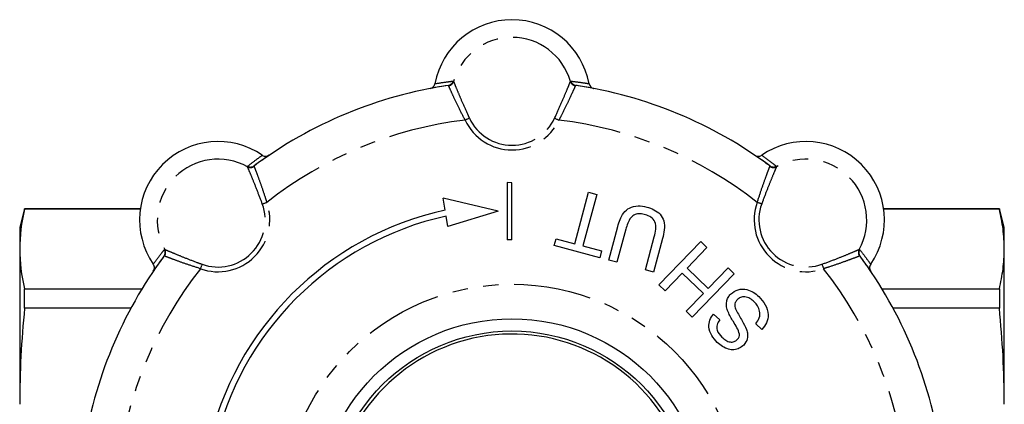
# Model space of a CAD drawing. Extents: x 163 to 244, y 70 to 275.
# Drawn here: x 163 to 244, y 120 to 151 of the extents above; entities that cross this region are included whole.
import ezdxf

# ---------------------------------------------------------------- set-up
doc = ezdxf.new("R2010")
doc.units = 0
doc.linetypes.add('PHANTOM', pattern=[12.7, 6.35, -1.27, 1.27, -1.27, 1.27, -1.27])
doc.layers.get('0').update_dxf_attribs({"linetype": 'CONTINUOUS'})

msp = doc.modelspace()

# ---------------------------------------------------------------- linework, layer by layer
at = {"color": 8, "linetype": 'PHANTOM'}
for p, q in [((198.584, 146.159), (198.62, 146.132)), ((208.198, 146.132), (208.234, 146.159)), ((198.214, 145.779), (198.18, 145.803)), ((208.639, 145.803), (208.605, 145.779)), ((181.734, 139.138), (181.741, 139.182)), ((182.279, 139.216), (182.271, 139.175)), ((224.548, 139.175), (224.54, 139.216)), ((225.078, 139.182), (225.085, 139.138)), ((174.917, 132.358), (174.962, 132.365)), ((231.857, 132.365), (231.901, 132.358)), ((174.924, 131.828), (174.883, 131.82)), ((231.936, 131.82), (231.895, 131.828))]:
    msp.add_line(p, q, dxfattribs=at)
at = {"color": 7, "linetype": 'CONTINUOUS'}
for p, q in [((203.024, 137.85), (203.024, 133.164)), ((203.409, 137.831), (203.024, 137.85)), ((203.409, 133.146), (203.409, 137.831)), ((197.933, 135.595), (197.779, 136.565)), ((202.266, 135.502), (197.779, 136.565)), ((208.553, 132.832), (209.684, 137.055)), ((210.357, 136.874), (209.226, 132.652)), ((209.684, 137.055), (210.357, 136.874)), ((163.461, 135.69), (163.059, 134.19)), ((172.953, 135.69), (163.461, 135.69)), ((163.461, 135.665), (163.461, 135.69)), ((172.95, 135.665), (163.461, 135.665)), ((243.357, 135.69), (233.865, 135.69)), ((243.357, 135.665), (233.869, 135.665)), ((243.759, 134.19), (243.357, 135.69)), ((243.357, 135.69), (243.357, 135.665)), ((198.145, 134.262), (198.012, 135.1)), ((202.266, 135.502), (198.145, 134.262)), ((163.059, 134.19), (163.059, 132.401)), ((211.342, 131.495), (212.078, 134.241)), ((212.742, 134.029), (212.015, 131.314)), ((243.759, 132.401), (243.759, 134.19)), ((203.409, 133.146), (203.024, 133.164)), ((206.875, 132.692), (207.023, 133.242)), ((207.023, 133.242), (208.553, 132.832)), ((214.34, 130.691), (215.068, 133.406)), ((215.749, 133.257), (215.013, 130.511)), ((163.059, 132.401), (163.059, 119.683)), ((210.608, 131.692), (206.875, 132.692)), ((209.226, 132.652), (210.755, 132.242)), ((215.453, 129.46), (218.886, 133.015)), ((219.387, 132.53), (217.759, 130.844)), ((218.886, 133.015), (219.387, 132.53)), ((243.759, 119.683), (243.759, 132.401)), ((210.755, 132.242), (210.608, 131.692)), ((212.015, 131.314), (211.342, 131.495)), ((217.759, 130.844), (219.49, 129.172)), ((219.49, 129.172), (221.119, 130.858)), ((221.119, 130.858), (221.62, 130.374)), ((215.013, 130.511), (214.34, 130.691)), ((217.363, 130.434), (215.955, 128.976)), ((219.094, 128.762), (217.363, 130.434)), ((221.62, 130.374), (218.187, 126.82)), ((163.461, 127.563), (163.461, 129.137)), ((163.461, 129.137), (173.079, 129.137)), ((215.955, 128.976), (215.453, 129.46)), ((233.74, 129.137), (243.357, 129.137)), ((243.357, 129.137), (243.357, 127.563)), ((217.686, 127.304), (219.094, 128.762)), ((172.176, 127.563), (163.461, 127.563)), ((243.357, 127.563), (234.643, 127.563)), ((218.187, 126.82), (217.686, 127.304)), ((219.93, 127.074), (220.431, 126.59)), ((223.895, 125.799), (223.394, 126.284))]:
    msp.add_line(p, q, dxfattribs=at)
at = {"color": 8, "linetype": 'PHANTOM', "flags": 128}
for points in [[(199.917, 143.126), (199.883, 143.11), (199.845, 143.092), (199.804, 143.073), (199.761, 143.053), (199.714, 143.031), (199.667, 143.008), (199.617, 142.985), (199.568, 142.962)], [(206.902, 143.126), (206.936, 143.11), (206.973, 143.092), (207.014, 143.073), (207.058, 143.053), (207.104, 143.031), (207.152, 143.008), (207.201, 142.985), (207.251, 142.962)], [(182.943, 136.095), (182.978, 136.108), (183.018, 136.122), (183.06, 136.137), (183.106, 136.154), (183.154, 136.171), (183.203, 136.189), (183.254, 136.208), (183.306, 136.226)], [(223.875, 136.095), (223.84, 136.108), (223.801, 136.122), (223.759, 136.137), (223.713, 136.154), (223.665, 136.171), (223.615, 136.189), (223.564, 136.208), (223.513, 136.226)], [(178.004, 131.156), (177.992, 131.121), (177.977, 131.082), (177.962, 131.039), (177.946, 130.994), (177.928, 130.946), (177.91, 130.896), (177.892, 130.845), (177.873, 130.793)], [(228.815, 131.156), (228.827, 131.121), (228.841, 131.082), (228.857, 131.039), (228.873, 130.994), (228.891, 130.946), (228.909, 130.896), (228.927, 130.845), (228.946, 130.793)]]:
    msp.add_lwpolyline(points, dxfattribs=at)
at = {"color": 8, "linetype": 'PHANTOM'}
msp.add_circle((203.409, 110.69), 18.828, dxfattribs=at)
at = {"color": 7, "linetype": 'CONTINUOUS'}
for radius in [16, 15]:
    msp.add_circle((203.409, 110.69), radius, dxfattribs=at)
for centre, radius, start, end in [((203.409, 144.762), 6.428, 10.63623, 169.36377), ((203.409, 110.69), 35.5, 98.4714, 126.5286), ((203.409, 110.69), 35.5, 53.4714, 81.5286), ((179.317, 134.783), 6.428, 55.63623, 214.36377), ((227.502, 134.783), 6.428, 325.63623, 124.36377), ((203.409, 110.69), 25.5, 102.40116, 167.59884), ((203.409, 110.69), 25, 102.46877, 167.53123), ((203.409, 110.69), 35.5, 143.4714, 171.5286), ((203.409, 110.69), 35.5, 8.4714, 36.5286), ((203.409, 110.69), 14.75, 29.92893, 330.07107)]:
    msp.add_arc(centre, radius, start, end, dxfattribs=at)
at = {"color": 8, "linetype": 'PHANTOM'}
for centre, radius, start, end in [((203.409, 144.762), 4.981, 15.96292, 164.03708), ((198.106, 146.295), 0.498, 278.53425, 344.13575), ((198.139, 146.276), 0.503, 278.61126, 343.34522), ((208.68, 146.276), 0.503, 196.65478, 261.38874), ((208.713, 146.295), 0.498, 195.86425, 261.46575), ((203.409, 110.69), 32.5, 96.78873, 128.21127), ((203.409, 144.762), 4.243, 205.10704, 334.89296), ((203.409, 144.762), 3.857, 205.10704, 334.89296), ((203.409, 110.69), 32.5, 51.78873, 83.21127), ((179.317, 134.783), 4.981, 60.96292, 209.03708), ((227.502, 134.783), 4.981, 330.96292, 119.03708), ((181.973, 139.58), 0.503, 241.65427, 306.38937), ((181.983, 139.617), 0.498, 240.86355, 306.46619), ((224.836, 139.617), 0.498, 233.53381, 299.13645), ((224.846, 139.58), 0.503, 233.61063, 298.34573), ((179.317, 134.783), 4.243, 250.10704, 19.89296), ((179.317, 134.783), 3.857, 250.10704, 19.89296), ((227.502, 134.783), 4.243, 160.10704, 289.89296), ((227.502, 134.783), 3.857, 160.10704, 289.89296), ((174.483, 132.116), 0.498, 323.53381, 29.13645), ((174.519, 132.126), 0.503, 323.61063, 28.34573), ((232.299, 132.126), 0.503, 151.65427, 216.38937), ((232.336, 132.116), 0.498, 150.86355, 216.46619), ((203.409, 110.69), 32.5, 141.78873, 173.21127), ((203.409, 110.69), 32.5, 6.78873, 38.21127)]:
    msp.add_arc(centre, radius, start, end, dxfattribs=at)
for points, knots in [([(197.092, 145.949), (197.454, 146.006), (197.947, 146.084), (198.45, 146.143), (198.584, 146.159)], [0, 0, 0, 0, 0.733227, 1, 1, 1, 1]), ([(198.62, 146.132), (198.652, 146.054), (198.715, 145.898), (198.969, 145.28), (199.318, 144.453), (199.655, 143.688), (199.863, 143.241), (199.917, 143.126)], [0, 0, 0, 0, 0.226002, 0.451887, 0.681309, 0.917831, 1, 1, 1, 1]), ([(206.902, 143.126), (207.062, 143.476), (207.383, 144.176), (207.78, 145.112), (208.063, 145.798), (208.171, 146.065), (208.195, 146.125), (208.198, 146.132)], [0, 0, 0, 0, 0.24774, 0.495794, 0.735288, 0.966455, 1, 1, 1, 1]), ([(208.234, 146.159), (208.522, 146.124), (209.023, 146.062), (209.516, 145.983), (209.727, 145.949)], [0, 0, 0, 0, 0.572981, 1, 1, 1, 1]), ([(199.568, 142.962), (199.398, 143.292), (199.057, 143.951), (198.641, 144.835), (198.348, 145.477), (198.24, 145.72), (198.217, 145.774), (198.214, 145.779)], [0, 0, 0, 0, 0.251134, 0.502694, 0.743312, 0.972901, 1, 1, 1, 1]), ([(208.605, 145.779), (208.572, 145.707), (208.508, 145.561), (208.248, 144.987), (207.888, 144.219), (207.534, 143.502), (207.312, 143.078), (207.251, 142.962)], [0, 0, 0, 0, 0.223499, 0.446847, 0.674302, 0.910955, 1, 1, 1, 1]), ([(181.741, 139.182), (181.969, 139.36), (182.367, 139.672), (182.772, 139.964), (182.945, 140.089)], [0, 0, 0, 0, 0.572981, 1, 1, 1, 1]), ([(223.874, 140.089), (224.17, 139.873), (224.574, 139.579), (224.972, 139.266), (225.078, 139.182)], [0, 0, 0, 0, 0.733227, 1, 1, 1, 1]), ([(182.943, 136.095), (182.809, 136.456), (182.541, 137.178), (182.16, 138.121), (181.875, 138.805), (181.762, 139.071), (181.737, 139.13), (181.734, 139.138)], [0, 0, 0, 0, 0.24774, 0.495794, 0.735288, 0.966455, 1, 1, 1, 1]), ([(182.271, 139.175), (182.3, 139.101), (182.357, 138.953), (182.579, 138.363), (182.867, 137.566), (183.125, 136.808), (183.267, 136.351), (183.306, 136.226)], [0, 0, 0, 0, 0.223499, 0.446847, 0.674302, 0.910956, 1, 1, 1, 1]), ([(223.513, 136.226), (223.625, 136.58), (223.851, 137.286), (224.182, 138.206), (224.429, 138.867), (224.524, 139.115), (224.545, 139.17), (224.548, 139.175)], [0, 0, 0, 0, 0.2511333, 0.5026939, 0.7433113, 0.972901, 1, 1, 1, 1]), ([(225.085, 139.138), (225.052, 139.06), (224.986, 138.906), (224.728, 138.289), (224.39, 137.457), (224.088, 136.678), (223.919, 136.215), (223.875, 136.095)], [0, 0, 0, 0, 0.2260019, 0.4518875, 0.6813094, 0.9178311, 1, 1, 1, 1]), ([(174.011, 131.155), (174.226, 131.451), (174.52, 131.855), (174.834, 132.252), (174.917, 132.358)], [0, 0, 0, 0, 0.733227, 1, 1, 1, 1]), ([(174.962, 132.365), (175.039, 132.332), (175.194, 132.267), (175.811, 132.008), (176.643, 131.671), (177.422, 131.369), (177.885, 131.2), (178.004, 131.156)], [0, 0, 0, 0, 0.2260019, 0.4518875, 0.6813094, 0.9178311, 1, 1, 1, 1]), ([(228.815, 131.156), (229.175, 131.29), (229.898, 131.559), (230.84, 131.939), (231.525, 132.224), (231.791, 132.337), (231.85, 132.362), (231.857, 132.365)], [0, 0, 0, 0, 0.24774, 0.495794, 0.735288, 0.966455, 1, 1, 1, 1]), ([(231.901, 132.358), (232.08, 132.13), (232.391, 131.732), (232.683, 131.328), (232.808, 131.155)], [0, 0, 0, 0, 0.572981, 1, 1, 1, 1]), ([(177.873, 130.793), (177.52, 130.906), (176.813, 131.132), (175.893, 131.462), (175.232, 131.71), (174.984, 131.805), (174.93, 131.826), (174.924, 131.828)], [0, 0, 0, 0, 0.2511333, 0.5026939, 0.7433113, 0.972901, 1, 1, 1, 1]), ([(231.895, 131.828), (231.821, 131.8), (231.672, 131.743), (231.082, 131.52), (230.285, 131.232), (229.528, 130.975), (229.071, 130.832), (228.946, 130.793)], [0, 0, 0, 0, 0.223499, 0.446847, 0.674302, 0.910956, 1, 1, 1, 1])]:
    msp.add_open_spline(points, degree=3, knots=knots, dxfattribs=at)
at = {"color": 7, "linetype": 'CONTINUOUS'}
for points, knots in [([(196.693, 145.549), (196.748, 145.565), (196.857, 145.597), (196.988, 145.711), (197.064, 145.835), (197.085, 145.919), (197.092, 145.949)], [0, 0, 0, 0, 0.283238, 0.566498, 0.849187, 1, 1, 1, 1]), ([(198.18, 145.803), (197.838, 145.749), (197.338, 145.671), (196.849, 145.578), (196.693, 145.549)], [0, 0, 0, 0, 0.6821793, 1, 1, 1, 1]), ([(210.126, 145.549), (209.705, 145.626), (209.214, 145.716), (208.711, 145.792), (208.639, 145.803)], [0, 0, 0, 0, 0.857144, 1, 1, 1, 1]), ([(209.727, 145.949), (209.742, 145.894), (209.774, 145.786), (209.887, 145.655), (210.011, 145.578), (210.095, 145.556), (210.126, 145.549)], [0, 0, 0, 0, 0.281149, 0.562264, 0.844255, 1, 1, 1, 1]), ([(183.509, 140.088), (183.157, 139.845), (182.746, 139.562), (182.337, 139.26), (182.279, 139.216)], [0, 0, 0, 0, 0.857144, 1, 1, 1, 1]), ([(182.945, 140.089), (182.994, 140.061), (183.093, 140.007), (183.265, 139.994), (183.408, 140.027), (183.483, 140.072), (183.509, 140.088)], [0, 0, 0, 0, 0.28115, 0.562264, 0.844255, 1, 1, 1, 1]), ([(223.309, 140.088), (223.359, 140.061), (223.459, 140.006), (223.633, 139.994), (223.774, 140.028), (223.848, 140.073), (223.874, 140.089)], [0, 0, 0, 0, 0.28324, 0.566498, 0.849187, 1, 1, 1, 1]), ([(224.54, 139.216), (224.261, 139.42), (223.852, 139.718), (223.44, 139.999), (223.309, 140.088)], [0, 0, 0, 0, 0.682179, 1, 1, 1, 1]), ([(212.078, 134.241), (212.137, 134.438), (212.254, 134.832), (212.531, 135.394), (213.048, 135.825), (213.746, 135.992), (214.223, 135.891), (214.462, 135.84)], [0, 0, 0, 0, 0.18744, 0.374489, 0.56052, 0.779665, 1, 1, 1, 1]), ([(214.462, 135.84), (214.66, 135.777), (215.058, 135.652), (215.576, 135.282), (215.915, 134.688), (215.917, 133.97), (215.805, 133.495), (215.749, 133.257)], [0, 0, 0, 0, 0.18718, 0.373719, 0.55958, 0.779243, 1, 1, 1, 1]), ([(243.759, 132.401), (243.741, 132.945), (243.705, 134.035), (243.473, 135.122), (243.357, 135.665)], [0, 0, 0, 0, 0.499459, 1, 1, 1, 1]), ([(214.35, 135.214), (214.208, 135.245), (213.926, 135.308), (213.476, 135.269), (213.1, 134.966), (212.89, 134.52), (212.792, 134.193), (212.742, 134.029)], [0, 0, 0, 0, 0.187214, 0.373546, 0.558684, 0.779072, 1, 1, 1, 1]), ([(215.068, 133.406), (215.12, 133.608), (215.224, 134.011), (215.199, 134.624), (214.82, 135.052), (214.507, 135.16), (214.35, 135.214)], [0, 0, 0, 0, 0.281788, 0.560122, 0.779386, 1, 1, 1, 1]), ([(243.357, 129.137), (243.473, 129.68), (243.705, 130.766), (243.741, 131.856), (243.759, 132.401)], [0, 0, 0, 0, 0.499494, 1, 1, 1, 1]), ([(174.883, 131.82), (174.679, 131.541), (174.381, 131.132), (174.101, 130.721), (174.011, 130.59)], [0, 0, 0, 0, 0.682179, 1, 1, 1, 1]), ([(232.807, 130.59), (232.564, 130.942), (232.281, 131.353), (231.979, 131.762), (231.936, 131.82)], [0, 0, 0, 0, 0.857144, 1, 1, 1, 1]), ([(174.011, 130.59), (174.039, 130.64), (174.093, 130.74), (174.105, 130.913), (174.071, 131.055), (174.026, 131.129), (174.011, 131.155)], [0, 0, 0, 0, 0.28324, 0.566498, 0.849187, 1, 1, 1, 1]), ([(232.808, 131.155), (232.781, 131.105), (232.726, 131.006), (232.714, 130.834), (232.746, 130.692), (232.791, 130.617), (232.807, 130.59)], [0, 0, 0, 0, 0.28115, 0.562264, 0.844255, 1, 1, 1, 1]), ([(221.329, 128.705), (221.525, 128.852), (221.918, 129.144), (222.628, 129.124), (223.204, 128.884), (223.493, 128.637), (223.638, 128.513)], [0, 0, 0, 0, 0.2788577, 0.5579114, 0.7787999, 1, 1, 1, 1]), ([(221.116, 127.25), (221.068, 127.389), (220.972, 127.666), (220.979, 128.081), (221.106, 128.441), (221.255, 128.617), (221.329, 128.705)], [0, 0, 0, 0, 0.280371, 0.559909, 0.779859, 1, 1, 1, 1]), ([(223.264, 128.082), (223.151, 128.178), (222.925, 128.37), (222.524, 128.505), (222.132, 128.461), (221.946, 128.317), (221.854, 128.245)], [0, 0, 0, 0, 0.280918, 0.560813, 0.780502, 1, 1, 1, 1]), ([(223.638, 128.513), (223.835, 128.302), (224.228, 127.883), (224.461, 127.083), (224.308, 126.339), (224.033, 125.979), (223.895, 125.799)], [0, 0, 0, 0, 0.280814, 0.559563, 0.77962, 1, 1, 1, 1]), ([(221.854, 128.245), (221.8, 128.179), (221.693, 128.045), (221.643, 127.732), (221.721, 127.526), (221.769, 127.4)], [0, 0, 0, 0, 0.2800888, 0.559972, 1, 1, 1, 1]), ([(223.394, 126.284), (223.504, 126.439), (223.725, 126.747), (223.747, 127.297), (223.562, 127.751), (223.364, 127.972), (223.264, 128.082)], [0, 0, 0, 0, 0.280632, 0.558674, 0.779197, 1, 1, 1, 1]), ([(243.759, 119.683), (243.741, 120.997), (243.705, 123.628), (243.473, 126.251), (243.357, 127.563)], [0, 0, 0, 0, 0.499459, 1, 1, 1, 1]), ([(220.236, 124.754), (220.071, 124.935), (219.741, 125.296), (219.501, 125.959), (219.588, 126.605), (219.816, 126.918), (219.93, 127.074)], [0, 0, 0, 0, 0.280797, 0.560151, 0.779876, 1, 1, 1, 1]), ([(222.053, 125.424), (221.993, 125.606), (221.874, 125.973), (221.479, 126.541), (221.254, 126.981), (221.116, 127.25)], [0, 0, 0, 0, 0.278733, 0.559363, 1, 1, 1, 1]), ([(221.769, 127.4), (221.941, 127.109), (222.249, 126.591), (222.512, 126.049), (222.627, 125.81)], [0, 0, 0, 0, 0.560229, 1, 1, 1, 1]), ([(220.431, 126.59), (220.348, 126.466), (220.182, 126.217), (220.188, 125.65), (220.451, 125.36), (220.612, 125.183)], [0, 0, 0, 0, 0.281097, 0.560287, 1, 1, 1, 1]), ([(220.612, 125.183), (220.712, 125.093), (220.912, 124.914), (221.265, 124.765), (221.625, 124.789), (221.793, 124.921), (221.877, 124.987)], [0, 0, 0, 0, 0.28129, 0.560821, 0.780681, 1, 1, 1, 1]), ([(221.877, 124.987), (221.935, 125.059), (222.038, 125.188), (222.048, 125.351), (222.053, 125.424)], [0, 0, 0, 0, 0.559617, 1, 1, 1, 1]), ([(222.627, 125.81), (222.663, 125.688), (222.735, 125.443), (222.723, 124.973), (222.528, 124.701), (222.41, 124.535)], [0, 0, 0, 0, 0.281446, 0.562273, 1, 1, 1, 1]), ([(222.41, 124.535), (222.292, 124.437), (222.057, 124.241), (221.601, 124.124), (221.115, 124.183), (220.644, 124.401), (220.372, 124.636), (220.236, 124.754)], [0, 0, 0, 0, 0.186424, 0.372915, 0.559327, 0.779531, 1, 1, 1, 1])]:
    msp.add_open_spline(points, degree=3, knots=knots, dxfattribs=at)
for points in [[(163.461, 135.665), (163.201, 134.577), (163.059, 133.489), (163.059, 132.401)], [(163.059, 132.401), (163.059, 131.313), (163.201, 130.225), (163.461, 129.137)], [(163.461, 127.563), (163.201, 124.936), (163.059, 122.31), (163.059, 119.683)]]:
    msp.add_open_spline(points, degree=3, dxfattribs=at)

doc.saveas('drawing.dxf')
